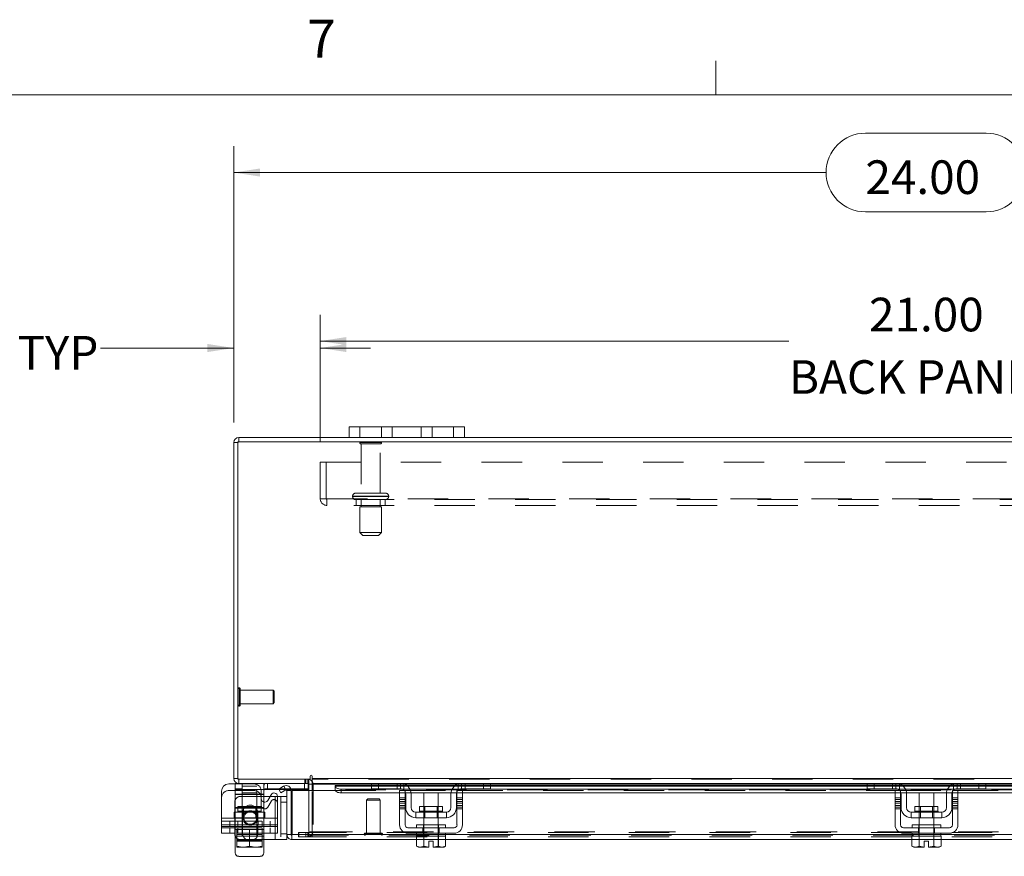
# Model space of a CAD drawing. Units: inches. Extents: x 0.4 to 16.6, y 0.2 to 10.8.
# Drawn here: x 2.8 to 5.3, y 8.8 to 10.8 of the extents above; entities that cross this region are included whole.
import ezdxf

# ---------------------------------------------------------------- set-up
doc = ezdxf.new("R2010")
doc.units = ezdxf.units.IN
doc.header["$MEASUREMENT"] = 0
doc.linetypes.add('HIDDEN', pattern=[0.075, 0.05, -0.025])
doc.styles.add('SLDTEXTSTYLE0', font='TXT', dxfattribs={"width": 0.7})
doc.styles.add('SLDTEXTSTYLE1', font='TXT', dxfattribs={"width": 0.75})
doc.dimstyles.new('SLDDIMSTYLE1', dxfattribs={"dimtxt": 0.088867, "dimasz": 0.065, "dimexe": 0, "dimexo": 0.0625, "dimgap": 0.022217, "dimtad": 0, "dimtih": 1, "dimtoh": 1, "dimlfac": 7, "dimrnd": 1e-09, "dimzin": 4, "dimdsep": 46, "dimtxsty": 'SLDTEXTSTYLE0', "dimsah": 1, "dimcen": 0.09, "dimadec": 0, "dimazin": 1, "dimtfac": 1, "dimtmove": 0, "dimatfit": 0, "dimfxl": 1, "dimfrac": 2, "dimtolj": 1, "dimtzin": 12, "dimarcsym": 0})
doc.dimstyles.new('SLDDIMSTYLE2', dxfattribs={"dimtxt": 0.088867, "dimasz": 0.065, "dimexe": 0, "dimexo": 0.0625, "dimgap": 0.022217, "dimtad": 0, "dimtih": 1, "dimtoh": 1, "dimlfac": 7, "dimrnd": 1e-09, "dimzin": 4, "dimdsep": 46, "dimtxsty": 'SLDTEXTSTYLE0', "dimsah": 1, "dimcen": 0.09, "dimadec": 0, "dimazin": 1, "dimtfac": 1, "dimtofl": 0, "dimtmove": 0, "dimatfit": 3, "dimfxl": 1, "dimfrac": 2, "dimtolj": 1, "dimtzin": 12, "dimarcsym": 0})

# ---------------------------------------------------------------- blocks, each defined once
blk = doc.blocks.new('_D_11')
at = {"color": 7, "linetype": 'Continuous', "lineweight": 0}
for p, q in [((4.9343, 10.5474), (5.233, 10.5474)), ((3.3694, 9.8306), (3.3694, 10.5149)), ((6.7979, 9.8306), (6.7979, 10.5149)), ((3.3694, 10.4499), (4.8368, 10.4499)), ((6.7979, 10.4499), (5.3304, 10.4499)), ((5.233, 10.3524), (4.9343, 10.3524))]:
    blk.add_line(p, q, dxfattribs=at)
for centre, start, end in [((4.9343, 10.4499), 90, 270), ((5.233, 10.4499), 270, 90)]:
    blk.add_arc(centre, 0.0975, start, end, dxfattribs=at)
for points in [[(3.3694, 10.4499), (3.4344, 10.4399), (3.4344, 10.4599)], [(6.7979, 10.4499), (6.7329, 10.4599), (6.7329, 10.4399)]]:
    blk.add_solid(points, dxfattribs=at)
at = {"color": 7, "linetype": 'Continuous', "lineweight": 0, "insert": (4.9343, 10.48), "char_height": 0.08333, "attachment_point": 1, "style": 'SLDTEXTSTYLE0'}
blk.add_mtext('24.00', dxfattribs=at)
blk = doc.blocks.new('_D_13')
at = {"color": 7, "linetype": 'Continuous', "lineweight": 0}
for p, q in [((3.3694, 9.8306), (3.3694, 10.08)), ((3.5836, 9.7819), (3.5836, 10.08)), ((3.3694, 10.015), (3.0394, 10.015)), ((3.5836, 10.015), (3.7086, 10.015))]:
    blk.add_line(p, q, dxfattribs=at)
for points in [[(3.3694, 10.015), (3.3044, 10.025), (3.3044, 10.005)], [(3.5836, 10.015), (3.6486, 10.005), (3.6486, 10.025)]]:
    blk.add_solid(points, dxfattribs=at)
at = {"color": 7, "linetype": 'Continuous', "lineweight": 0, "char_height": 0.08333, "attachment_point": 1, "style": 'SLDTEXTSTYLE0'}
for s, insert in [('1.50', (2.5893, 10.045)), ('TYP', (2.8337, 10.045))]:
    blk.add_mtext(s, dxfattribs=dict(at, insert=insert))
blk = doc.blocks.new('_D_14')
at = {"color": 7, "linetype": 'Continuous', "lineweight": 0}
for p, q in [((3.5836, 9.7819), (3.5836, 10.0972)), ((6.5836, 9.7819), (6.5836, 10.0972)), ((3.5836, 10.0322), (4.7447, 10.0322)), ((6.5836, 10.0322), (5.4226, 10.0322))]:
    blk.add_line(p, q, dxfattribs=at)
for points in [[(3.5836, 10.0322), (3.6486, 10.0222), (3.6486, 10.0422)], [(6.5836, 10.0322), (6.5186, 10.0422), (6.5186, 10.0222)]]:
    blk.add_solid(points, dxfattribs=at)
at = {"color": 7, "linetype": 'Continuous', "lineweight": 0, "char_height": 0.08333, "attachment_point": 1, "style": 'SLDTEXTSTYLE0'}
for s, insert in [('21.00', (4.9432, 10.1396)), ('BACK PANEL', (4.7447, 9.9848))]:
    blk.add_mtext(s, dxfattribs=dict(at, insert=insert))

msp = doc.modelspace()

# ---------------------------------------------------------------- linework, layer by layer
at = {"color": 7, "linetype": 'Continuous', "lineweight": 0}
for p, q in [((4.5635, 10.6421), (4.5635, 10.7269)), ((0.6263, 10.6421), (16.3763, 10.6421))]:
    msp.add_line(p, q, dxfattribs=at)
at = {"color": 7, "linetype": 'Continuous', "lineweight": 15}
for p, q in [((3.6551, 9.7931), (3.6551, 9.82)), ((3.6551, 9.82), (3.6822, 9.82)), ((3.6822, 9.82), (3.6822, 9.7931)), ((3.9136, 9.82), (3.6822, 9.82)), ((3.9136, 9.7931), (3.9136, 9.82)), ((3.9136, 9.82), (3.9408, 9.82)), ((3.9408, 9.82), (3.9408, 9.7931)), ((3.3694, 8.9485), (3.3694, 9.7806)), ((3.38, 9.7806), (3.3694, 9.7806)), ((3.38, 9.7825), (3.38, 8.9467)), ((6.7873, 9.7825), (3.38, 9.7825)), ((3.6551, 9.7931), (3.3819, 9.7931)), ((3.3819, 9.7825), (3.3819, 9.7931)), ((3.6822, 9.7931), (3.6551, 9.7931)), ((3.9136, 9.7931), (3.6822, 9.7931)), ((3.9408, 9.7931), (3.9136, 9.7931)), ((6.2265, 9.7931), (3.9408, 9.7931)), ((3.5587, 8.9539), (3.5587, 8.9467)), ((3.564, 8.9485), (3.564, 8.9539)), ((3.3571, 8.9346), (3.3728, 8.9346)), ((3.38, 8.9485), (3.3694, 8.9485)), ((3.3728, 8.936), (3.3728, 8.9211)), ((3.3819, 8.936), (3.3728, 8.936)), ((3.38, 8.9467), (3.5587, 8.9467)), ((3.3819, 8.9467), (3.3819, 8.936)), ((3.5551, 8.936), (3.3819, 8.936)), ((3.39, 8.936), (3.39, 8.9211)), ((3.4808, 8.922), (3.493, 8.929)), ((3.493, 8.929), (3.4932, 8.9291)), ((3.4932, 8.9291), (3.4985, 8.9199)), ((3.5537, 8.936), (3.5537, 8.9211)), ((3.5551, 8.936), (3.5551, 8.9467)), ((3.5551, 8.9341), (3.5551, 8.9181)), ((3.5551, 8.9341), (3.564, 8.9341)), ((3.564, 8.9485), (6.6032, 8.9485)), ((3.564, 8.936), (3.564, 8.9485)), ((3.7131, 8.936), (3.564, 8.936)), ((3.564, 8.936), (3.564, 8.9341)), ((3.564, 8.9181), (3.564, 8.9341)), ((3.564, 8.9341), (3.7111, 8.9341)), ((3.7111, 8.9307), (3.6209, 8.9307)), ((3.6209, 8.9291), (3.6209, 8.9307)), ((3.6209, 8.9199), (3.6209, 8.9291)), ((3.6209, 8.9291), (3.6209, 8.929)), ((3.6209, 8.929), (3.7111, 8.929)), ((3.7111, 8.9224), (3.7111, 8.936)), ((3.7131, 8.936), (3.7282, 8.936)), ((3.7282, 8.936), (3.7282, 8.9224)), ((3.7825, 8.936), (3.7282, 8.936)), ((3.9339, 8.936), (3.7825, 8.936)), ((3.7922, 8.9341), (3.9242, 8.9341)), ((3.918, 8.9307), (3.7984, 8.9307)), ((3.8004, 8.929), (3.916, 8.929)), ((3.9882, 8.936), (3.9339, 8.936)), ((3.9882, 8.9224), (3.9882, 8.936)), ((3.9882, 8.936), (4.0033, 8.936)), ((4.9404, 8.936), (4.0033, 8.936)), ((4.0054, 8.936), (4.0054, 8.9224)), ((4.0054, 8.9341), (4.9384, 8.9341)), ((4.9384, 8.9307), (4.0054, 8.9307)), ((4.0054, 8.929), (4.9384, 8.929)), ((4.9384, 8.9224), (4.9384, 8.936)), ((4.9404, 8.936), (4.9555, 8.936)), ((4.9555, 8.936), (4.9555, 8.9224)), ((5.0098, 8.936), (4.9555, 8.936)), ((5.1612, 8.936), (5.0098, 8.936)), ((5.0195, 8.9341), (5.1515, 8.9341)), ((5.1453, 8.9307), (5.0257, 8.9307)), ((5.0277, 8.929), (5.1433, 8.929)), ((5.2155, 8.936), (5.1612, 8.936)), ((5.2155, 8.9224), (5.2155, 8.936)), ((5.2155, 8.936), (5.2306, 8.936)), ((6.164, 8.936), (5.2306, 8.936)), ((5.2326, 8.936), (5.2326, 8.9224)), ((5.2326, 8.9341), (6.1619, 8.9341)), ((6.1619, 8.9307), (5.2326, 8.9307)), ((5.2326, 8.929), (6.1619, 8.929)), ((3.3393, 8.8496), (3.3393, 8.9168)), ((3.39, 8.9211), (3.3728, 8.9211)), ((3.4814, 8.9211), (3.39, 8.9211)), ((3.4375, 8.898), (3.4375, 8.9168)), ((3.4443, 8.9082), (3.4375, 8.9082)), ((3.4443, 8.9178), (3.4443, 8.9082)), ((3.4443, 8.8897), (3.4443, 8.9082)), ((3.4594, 8.9039), (3.4443, 8.9039)), ((3.4618, 8.9081), (3.4535, 8.8937)), ((3.4778, 8.9039), (3.5011, 8.9039)), ((3.4778, 8.8496), (3.4778, 8.9038)), ((3.4862, 8.9127), (3.4808, 8.922)), ((3.4983, 8.9198), (3.4862, 8.9127)), ((3.4985, 8.9199), (3.4983, 8.9198)), ((3.5117, 8.9181), (3.5011, 8.9181)), ((3.5011, 8.8092), (3.5011, 8.9181)), ((3.5537, 8.9211), (3.5114, 8.9211)), ((3.5117, 8.8092), (3.5117, 8.9181)), ((3.5138, 8.8092), (3.5138, 8.9181)), ((3.5138, 8.9181), (3.6209, 8.9181)), ((3.6209, 8.9198), (3.6209, 8.9199)), ((3.6209, 8.9199), (3.6209, 8.9181)), ((3.6209, 8.9181), (3.6213, 8.9181)), ((3.6352, 8.922), (3.6352, 8.9127)), ((3.6352, 8.922), (3.7858, 8.922)), ((3.6352, 8.9127), (3.7804, 8.9127)), ((3.7282, 8.9224), (3.7111, 8.9224)), ((3.7825, 8.9224), (3.7282, 8.9224)), ((3.7804, 8.9181), (3.7939, 8.9181)), ((3.7804, 8.9003), (3.7804, 8.9181)), ((3.7939, 8.9181), (3.7939, 8.9003)), ((3.7939, 8.9127), (3.795, 8.9127)), ((3.7954, 8.876), (3.7954, 8.9096)), ((3.8058, 8.922), (3.9106, 8.922)), ((3.8087, 8.9127), (3.9077, 8.9127)), ((3.8089, 8.9096), (3.8089, 8.876)), ((3.8404, 8.9124), (3.8404, 8.8784)), ((3.8761, 8.9124), (3.8404, 8.9124)), ((3.8761, 8.8784), (3.8761, 8.9124)), ((3.9075, 8.876), (3.9075, 8.9096)), ((3.9211, 8.876), (3.9211, 8.9096)), ((3.9215, 8.9127), (3.9225, 8.9127)), ((3.9225, 8.9181), (3.9361, 8.9181)), ((3.9225, 8.9003), (3.9225, 8.9181)), ((3.9306, 8.922), (5.0131, 8.922)), ((3.9882, 8.9224), (3.9339, 8.9224)), ((3.9361, 8.9181), (3.9361, 8.9003)), ((3.9361, 8.9127), (5.0076, 8.9127)), ((4.0054, 8.9224), (3.9882, 8.9224)), ((4.9555, 8.9224), (4.9384, 8.9224)), ((5.0098, 8.9224), (4.9555, 8.9224)), ((5.0076, 8.9181), (5.0212, 8.9181)), ((5.0076, 8.9003), (5.0076, 8.9181)), ((5.0212, 8.9181), (5.0212, 8.9003)), ((5.0212, 8.9127), (5.0223, 8.9127)), ((5.0226, 8.876), (5.0226, 8.9096)), ((5.0331, 8.922), (5.1379, 8.922)), ((5.036, 8.9127), (5.135, 8.9127)), ((5.0362, 8.9096), (5.0362, 8.876)), ((5.0676, 8.9124), (5.0676, 8.8784)), ((5.1034, 8.9124), (5.0676, 8.9124)), ((5.1034, 8.8784), (5.1034, 8.9124)), ((5.1348, 8.876), (5.1348, 8.9096)), ((5.1484, 8.876), (5.1484, 8.9096)), ((5.1488, 8.9127), (5.1498, 8.9127)), ((5.1498, 8.9181), (5.1634, 8.9181)), ((5.1498, 8.9003), (5.1498, 8.9181)), ((5.1579, 8.922), (6.2367, 8.922)), ((5.2155, 8.9224), (5.1612, 8.9224)), ((5.1634, 8.9181), (5.1634, 8.9003)), ((5.1634, 8.9127), (6.2312, 8.9127)), ((5.2326, 8.9224), (5.2155, 8.9224)), ((3.7939, 8.9003), (3.7804, 8.9003)), ((3.7804, 8.9003), (3.7804, 8.8331)), ((3.7939, 8.8331), (3.7939, 8.9003)), ((3.8297, 8.8784), (3.8297, 8.8674)), ((3.8867, 8.8784), (3.8297, 8.8784)), ((3.8867, 8.8674), (3.8867, 8.8784)), ((3.9361, 8.9003), (3.9225, 8.9003)), ((3.9225, 8.9003), (3.9225, 8.8331)), ((3.9361, 8.8331), (3.9361, 8.9003)), ((5.0212, 8.9003), (5.0076, 8.9003)), ((5.0076, 8.9003), (5.0076, 8.8331)), ((5.0212, 8.8331), (5.0212, 8.9003)), ((5.057, 8.8784), (5.057, 8.8674)), ((5.114, 8.8784), (5.057, 8.8784)), ((5.114, 8.8674), (5.114, 8.8784)), ((5.1634, 8.9003), (5.1498, 8.9003)), ((5.1498, 8.9003), (5.1498, 8.8331)), ((5.1634, 8.8331), (5.1634, 8.9003)), ((3.8961, 8.8646), (3.8204, 8.8646)), ((3.8204, 8.8646), (3.8204, 8.851)), ((3.8297, 8.8674), (3.8867, 8.8674)), ((3.8961, 8.851), (3.8961, 8.8646)), ((5.1234, 8.8646), (5.0476, 8.8646)), ((5.0476, 8.8646), (5.0476, 8.851)), ((5.057, 8.8674), (5.114, 8.8674)), ((5.1234, 8.851), (5.1234, 8.8646)), ((3.3393, 8.8496), (3.4778, 8.8496)), ((3.3393, 8.8289), (3.3393, 8.8496)), ((3.4778, 8.8496), (3.4778, 8.8289)), ((3.8204, 8.851), (3.8961, 8.851)), ((3.8225, 8.8331), (3.8225, 8.826)), ((3.8225, 8.8331), (3.8939, 8.8331)), ((3.8404, 8.851), (3.8404, 8.8331)), ((3.8761, 8.8331), (3.8761, 8.851)), ((3.8939, 8.826), (3.8939, 8.8331)), ((5.0476, 8.851), (5.1234, 8.851)), ((5.0498, 8.8331), (5.0498, 8.826)), ((5.0498, 8.8331), (5.1212, 8.8331)), ((5.0676, 8.851), (5.0676, 8.8331)), ((5.1034, 8.8331), (5.1034, 8.851)), ((5.1212, 8.826), (5.1212, 8.8331)), ((3.4778, 8.8289), (3.3393, 8.8289)), ((3.3393, 8.8124), (3.3393, 8.8289)), ((3.3718, 8.8124), (3.3393, 8.8124)), ((3.3718, 8.8289), (3.3718, 8.811)), ((3.3728, 8.8289), (3.3728, 8.8218)), ((3.3728, 8.8218), (3.3773, 8.8218)), ((3.3728, 8.7643), (3.3728, 8.8057)), ((3.3773, 8.8218), (3.3773, 8.7974)), ((3.3779, 8.8218), (3.3773, 8.8218)), ((3.3773, 8.7974), (3.3773, 8.8218)), ((3.3773, 8.8218), (3.3773, 8.8218)), ((3.3779, 8.8218), (3.4391, 8.8218)), ((3.4085, 8.8218), (3.4079, 8.8218)), ((3.4085, 8.7974), (3.4085, 8.8218)), ((3.4092, 8.8218), (3.4085, 8.8218)), ((3.4398, 8.8218), (3.4391, 8.8218)), ((3.4398, 8.7974), (3.4398, 8.8218)), ((3.4398, 8.8218), (3.4398, 8.7974)), ((3.4398, 8.8218), (3.4398, 8.8218)), ((3.4398, 8.8218), (3.4443, 8.8218)), ((3.4443, 8.8218), (3.4443, 8.8289)), ((3.4718, 8.8289), (3.4718, 8.7967)), ((3.5011, 8.8092), (3.5011, 8.7967)), ((3.5011, 8.8092), (3.5117, 8.8092)), ((3.5136, 8.8074), (3.5136, 8.7967)), ((3.8225, 8.8092), (3.5138, 8.8092)), ((3.9154, 8.826), (3.8011, 8.826)), ((3.8011, 8.8124), (3.9154, 8.8124)), ((3.8221, 8.8053), (3.8221, 8.7809)), ((3.8225, 8.8053), (3.8221, 8.8053)), ((3.8225, 8.8124), (3.8225, 8.8053)), ((3.8225, 8.8053), (3.8939, 8.8053)), ((3.8402, 8.8053), (3.8398, 8.8053)), ((3.8402, 8.7809), (3.8402, 8.8053)), ((3.8402, 8.8053), (3.8402, 8.8053)), ((3.8402, 8.8053), (3.8402, 8.7809)), ((3.8409, 8.8053), (3.8402, 8.8053)), ((3.8762, 8.8053), (3.8755, 8.8053)), ((3.8762, 8.7809), (3.8762, 8.8053)), ((3.8763, 8.8053), (3.8762, 8.8053)), ((3.8763, 8.8053), (3.8763, 8.7809)), ((3.8766, 8.8053), (3.8763, 8.8053)), ((3.8939, 8.8053), (3.8939, 8.8124)), ((5.0498, 8.8092), (3.8939, 8.8092)), ((3.8943, 8.8053), (3.8939, 8.8053)), ((3.8943, 8.7809), (3.8943, 8.8053)), ((5.1426, 8.826), (5.0284, 8.826)), ((5.0284, 8.8124), (5.1426, 8.8124)), ((5.0494, 8.8053), (5.0494, 8.7809)), ((5.0498, 8.8053), (5.0494, 8.8053)), ((5.0498, 8.8124), (5.0498, 8.8053)), ((5.0498, 8.8053), (5.1212, 8.8053)), ((5.0675, 8.8053), (5.0671, 8.8053)), ((5.0675, 8.8053), (5.0675, 8.7809)), ((5.0682, 8.8053), (5.0675, 8.8053)), ((5.0675, 8.7809), (5.0675, 8.8053)), ((5.0675, 8.8053), (5.0675, 8.8053)), ((5.1035, 8.8053), (5.1028, 8.8053)), ((5.1035, 8.7809), (5.1035, 8.8053)), ((5.1036, 8.8053), (5.1035, 8.8053)), ((5.1036, 8.8053), (5.1036, 8.7809)), ((5.1039, 8.8053), (5.1036, 8.8053)), ((5.1212, 8.8053), (5.1212, 8.8124)), ((6.2734, 8.8092), (5.1212, 8.8092)), ((5.1216, 8.8053), (5.1212, 8.8053)), ((5.1216, 8.7809), (5.1216, 8.8053)), ((3.3773, 8.7974), (3.3915, 8.7946)), ((3.3773, 8.7949), (3.3773, 8.7974)), ((3.3773, 8.7974), (3.3773, 8.7974)), ((3.3773, 8.7949), (3.3777, 8.7946)), ((3.3777, 8.7946), (3.3915, 8.7946)), ((3.3943, 8.7946), (3.3915, 8.7946)), ((3.3943, 8.7946), (3.4085, 8.7974)), ((3.3943, 8.7946), (3.4228, 8.7946)), ((3.4085, 8.7974), (3.4228, 8.7946)), ((3.4085, 8.7936), (3.4085, 8.7946)), ((3.4256, 8.7946), (3.4228, 8.7946)), ((3.4256, 8.7946), (3.4398, 8.7974)), ((3.4256, 8.7946), (3.4394, 8.7946)), ((3.4398, 8.7949), (3.4394, 8.7946)), ((3.4398, 8.7974), (3.4398, 8.7949)), ((3.4398, 8.7974), (3.4398, 8.7974)), ((3.4398, 8.7967), (3.4718, 8.7967)), ((3.4443, 8.7967), (3.4443, 8.7643)), ((3.5011, 8.7967), (3.4718, 8.7967)), ((3.8221, 8.7967), (3.5136, 8.7967)), ((3.8221, 8.7809), (3.8269, 8.7781)), ((3.8221, 8.7809), (3.8303, 8.7781)), ((3.832, 8.7781), (3.8402, 8.7809)), ((3.8402, 8.7809), (3.8402, 8.7809)), ((3.8402, 8.7809), (3.8529, 8.7784)), ((3.8529, 8.7926), (3.8636, 8.7926)), ((3.8529, 8.7784), (3.8529, 8.7926)), ((3.8636, 8.7926), (3.8636, 8.7784)), ((3.8636, 8.7784), (3.8762, 8.7809)), ((3.8762, 8.7809), (3.8763, 8.7809)), ((3.8763, 8.7809), (3.8845, 8.7781)), ((3.8861, 8.7781), (3.8943, 8.7809)), ((3.8895, 8.7781), (3.8943, 8.7809)), ((5.0494, 8.7967), (3.8943, 8.7967)), ((5.0494, 8.7809), (5.0542, 8.7781)), ((5.0494, 8.7809), (5.0576, 8.7781)), ((5.0593, 8.7781), (5.0675, 8.7809)), ((5.0675, 8.7809), (5.0801, 8.7784)), ((5.0675, 8.7809), (5.0675, 8.7809)), ((5.0801, 8.7926), (5.0909, 8.7926)), ((5.0801, 8.7784), (5.0801, 8.7926)), ((5.0909, 8.7926), (5.0909, 8.7784)), ((5.0909, 8.7784), (5.1035, 8.7809)), ((5.1035, 8.7809), (5.1036, 8.7809)), ((5.1036, 8.7809), (5.1118, 8.7781)), ((5.1134, 8.7781), (5.1216, 8.7809)), ((5.1168, 8.7781), (5.1216, 8.7809)), ((6.273, 8.7967), (5.1216, 8.7967)), ((3.8269, 8.7781), (3.8303, 8.7781)), ((3.832, 8.7781), (3.8303, 8.7781)), ((3.832, 8.7781), (3.8529, 8.7781)), ((3.8529, 8.7781), (3.8529, 8.7784)), ((3.8636, 8.7784), (3.8636, 8.7781)), ((3.8636, 8.7781), (3.8845, 8.7781)), ((3.8861, 8.7781), (3.8845, 8.7781)), ((3.8861, 8.7781), (3.8895, 8.7781)), ((5.0542, 8.7781), (5.0576, 8.7781)), ((5.0593, 8.7781), (5.0576, 8.7781)), ((5.0593, 8.7781), (5.0801, 8.7781)), ((5.0801, 8.7781), (5.0801, 8.7784)), ((5.0909, 8.7784), (5.0909, 8.7781)), ((5.0909, 8.7781), (5.1118, 8.7781)), ((5.1134, 8.7781), (5.1118, 8.7781)), ((5.1134, 8.7781), (5.1168, 8.7781)), ((3.4353, 8.7553), (3.3818, 8.7553))]:
    msp.add_line(p, q, dxfattribs=at)
at = {"color": 7, "linetype": 'HIDDEN', "lineweight": 0}
for p, q in [((3.6822, 9.7931), (3.6822, 9.82)), ((3.7351, 9.82), (3.7351, 9.7931)), ((3.7622, 9.7931), (3.7622, 9.82)), ((3.7622, 9.82), (3.7622, 9.7931)), ((3.8336, 9.7931), (3.8336, 9.82)), ((3.8336, 9.7931), (3.8336, 9.82)), ((3.8608, 9.7931), (3.8608, 9.82)), ((3.9136, 9.82), (3.9136, 9.7931)), ((3.38, 9.7806), (3.3694, 9.7806)), ((3.3819, 9.7825), (3.3819, 9.7931)), ((3.7358, 9.7809), (3.6815, 9.7809)), ((3.7322, 9.7773), (3.6851, 9.7773)), ((3.6851, 9.7773), (3.6851, 9.6552)), ((3.7322, 9.6552), (3.7322, 9.7773)), ((3.5836, 9.7319), (6.5836, 9.7319)), ((3.5836, 9.6415), (3.5836, 9.7319)), ((3.5985, 9.7319), (3.5985, 9.6415)), ((3.5836, 9.6415), (3.6004, 9.6415)), ((3.6004, 9.6415), (6.5669, 9.6415)), ((3.6004, 9.6415), (3.6004, 9.6248)), ((6.5669, 9.6396), (3.6004, 9.6396)), ((3.664, 9.648), (3.7531, 9.648)), ((3.664, 9.648), (3.664, 9.6468)), ((3.664, 9.6468), (3.7531, 9.6468)), ((3.7533, 9.648), (3.6643, 9.648)), ((3.7533, 9.6468), (3.6643, 9.6468)), ((3.7461, 9.6552), (3.6711, 9.6552)), ((3.6729, 9.6396), (3.6729, 9.6248)), ((3.6851, 9.6396), (3.6851, 9.6218)), ((3.7322, 9.6218), (3.7322, 9.6396)), ((3.7444, 9.6248), (3.7444, 9.6396)), ((3.7533, 9.6468), (3.7533, 9.648)), ((6.5669, 9.6248), (3.6004, 9.6248)), ((3.7354, 9.6218), (3.6819, 9.6218)), ((3.6819, 9.6218), (3.6819, 9.5575)), ((3.7354, 9.5575), (3.7354, 9.6218)), ((3.7354, 9.5575), (3.6819, 9.5575)), ((3.6819, 9.5575), (3.689, 9.5503)), ((3.7283, 9.5503), (3.689, 9.5503)), ((3.7283, 9.5503), (3.7354, 9.5575)), ((3.383, 9.1728), (3.3827, 9.1728)), ((3.3827, 9.1279), (3.3827, 9.1727)), ((3.383, 9.1279), (3.383, 9.1727)), ((3.3857, 9.1587), (3.3857, 9.1701)), ((3.4672, 9.1672), (3.3857, 9.1672)), ((3.3857, 9.1305), (3.3857, 9.1587)), ((3.4672, 9.1575), (3.4672, 9.1672)), ((3.47, 9.1643), (3.4672, 9.1672)), ((3.4672, 9.1334), (3.4672, 9.1575)), ((3.47, 9.1563), (3.47, 9.1643)), ((3.47, 9.1362), (3.47, 9.1563)), ((3.3827, 9.1278), (3.383, 9.1278)), ((3.3857, 9.1334), (3.4672, 9.1334)), ((3.4672, 9.1334), (3.47, 9.1362)), ((3.38, 8.9485), (3.3694, 8.9485)), ((3.3728, 8.9346), (3.4197, 8.9346)), ((3.3819, 8.9467), (3.3819, 8.936)), ((3.39, 8.936), (3.39, 8.9224)), ((3.4264, 8.9289), (3.3907, 8.9289)), ((3.3907, 8.9289), (3.3907, 8.8218)), ((3.4264, 8.8218), (3.4264, 8.9289)), ((3.4443, 8.9299), (3.4443, 8.936)), ((3.4443, 8.9289), (3.4443, 8.9178)), ((3.4528, 8.936), (3.4528, 8.9211)), ((3.4528, 8.936), (3.4528, 8.9211)), ((3.4528, 8.9224), (3.4528, 8.936)), ((3.4985, 8.9199), (3.4932, 8.9291)), ((3.5451, 8.936), (3.5451, 8.9211)), ((3.5451, 8.936), (3.5451, 8.9224)), ((3.5453, 8.9467), (3.5453, 8.936)), ((3.5479, 8.936), (3.5479, 8.9467)), ((3.5533, 8.936), (3.5533, 8.9467)), ((3.5551, 8.9465), (3.5533, 8.9467)), ((3.5537, 8.936), (3.5537, 8.936)), ((3.5551, 8.9341), (3.5658, 8.9341)), ((6.6032, 8.9485), (3.564, 8.9485)), ((6.6032, 8.9467), (3.564, 8.9467)), ((3.564, 8.9341), (6.6032, 8.9341)), ((3.564, 8.9341), (3.5658, 8.9341)), ((3.5658, 8.9341), (3.5658, 8.8163)), ((6.5464, 8.929), (3.6209, 8.929)), ((3.7111, 8.9341), (3.7922, 8.9341)), ((3.7984, 8.9307), (3.7111, 8.9307)), ((3.7111, 8.929), (3.8004, 8.929)), ((3.7282, 8.9224), (3.7282, 8.936)), ((3.7739, 8.936), (3.7739, 8.9224)), ((3.7825, 8.936), (3.7825, 8.9224)), ((3.7911, 8.9192), (3.7911, 8.9346)), ((3.916, 8.929), (4.0054, 8.929)), ((4.0054, 8.9307), (3.918, 8.9307)), ((3.9242, 8.9341), (4.0054, 8.9341)), ((3.9254, 8.9346), (3.9254, 8.9192)), ((3.9339, 8.9224), (3.9339, 8.936)), ((3.9425, 8.9224), (3.9425, 8.936)), ((3.9882, 8.936), (3.9882, 8.9224)), ((4.9384, 8.9341), (5.0195, 8.9341)), ((5.0257, 8.9307), (4.9384, 8.9307)), ((4.9384, 8.929), (5.0277, 8.929)), ((4.9555, 8.9224), (4.9555, 8.936)), ((5.0012, 8.936), (5.0012, 8.9224)), ((5.0098, 8.936), (5.0098, 8.9224)), ((5.0184, 8.9192), (5.0184, 8.9346)), ((5.1433, 8.929), (5.2326, 8.929)), ((5.2326, 8.9307), (5.1453, 8.9307)), ((5.1515, 8.9341), (5.2326, 8.9341)), ((5.1526, 8.9346), (5.1526, 8.9192)), ((5.1612, 8.9224), (5.1612, 8.936)), ((5.1698, 8.9224), (5.1698, 8.936)), ((5.2155, 8.936), (5.2155, 8.9224)), ((3.3571, 8.9181), (3.4197, 8.9181)), ((3.39, 8.9224), (3.3728, 8.9224)), ((3.3728, 8.9082), (3.3728, 8.9211)), ((3.4443, 8.9096), (3.3728, 8.9096)), ((3.4443, 8.9082), (3.3728, 8.9082)), ((3.3728, 8.8746), (3.3728, 8.9082)), ((3.4375, 8.9082), (3.3728, 8.9082)), ((3.4443, 8.9039), (3.3861, 8.9039)), ((3.5537, 8.9224), (3.39, 8.9224)), ((3.4264, 8.9124), (3.3907, 8.9124)), ((3.4718, 8.9039), (3.4594, 8.9039)), ((3.4718, 8.9039), (3.4778, 8.9039)), ((3.4718, 8.7967), (3.4718, 8.9039)), ((3.4718, 8.9039), (3.4718, 8.8289)), ((3.5114, 8.9211), (3.4814, 8.9211)), ((3.4861, 8.9039), (3.4861, 8.7967)), ((3.5551, 8.9181), (3.5551, 8.8163)), ((3.564, 8.8163), (3.564, 8.9181)), ((6.5464, 8.92), (3.6209, 8.92)), ((6.5464, 8.9198), (3.6209, 8.9198)), ((3.6209, 8.9181), (3.7804, 8.9181)), ((3.6213, 8.9181), (3.7804, 8.9181)), ((3.6352, 8.9127), (3.6352, 8.922)), ((3.7804, 8.9127), (3.7939, 8.9127)), ((3.7858, 8.922), (3.8058, 8.922)), ((3.7939, 8.9181), (3.9225, 8.9181)), ((3.795, 8.9127), (3.8087, 8.9127)), ((3.9077, 8.9127), (3.9215, 8.9127)), ((3.9106, 8.922), (3.9306, 8.922)), ((3.9225, 8.9127), (3.9361, 8.9127)), ((3.9361, 8.9181), (5.0076, 8.9181)), ((5.0076, 8.9127), (5.0212, 8.9127)), ((5.0131, 8.922), (5.0331, 8.922)), ((5.0212, 8.9181), (5.1498, 8.9181)), ((5.0223, 8.9127), (5.036, 8.9127)), ((5.135, 8.9127), (5.1488, 8.9127)), ((5.1379, 8.922), (5.1579, 8.922)), ((5.1498, 8.9127), (5.1634, 8.9127)), ((5.1634, 8.9181), (6.2312, 8.9181)), ((3.3718, 8.8896), (3.3718, 8.8289)), ((3.437, 8.8784), (3.38, 8.8784)), ((3.38, 8.8784), (3.38, 8.8674)), ((3.3933, 8.8784), (3.3933, 8.8646)), ((3.4238, 8.8646), (3.4238, 8.8784)), ((3.437, 8.8674), (3.437, 8.8784)), ((3.4375, 8.8815), (3.4375, 8.898)), ((3.4443, 8.8746), (3.4443, 8.8897)), ((3.4618, 8.8916), (3.4535, 8.8773)), ((3.4861, 8.8896), (3.5011, 8.8896)), ((3.7013, 8.8974), (3.6985, 8.8946)), ((3.7311, 8.8946), (3.6985, 8.8946)), ((3.6985, 8.8946), (3.6985, 8.813)), ((3.7294, 8.8974), (3.7013, 8.8974)), ((3.7322, 8.8946), (3.7294, 8.8974)), ((3.7322, 8.8946), (3.7311, 8.8946)), ((3.7322, 8.813), (3.7322, 8.8946)), ((3.7804, 8.9003), (3.7939, 8.9003)), ((3.7939, 8.8959), (3.7804, 8.8959)), ((3.7939, 8.8916), (3.7804, 8.8916)), ((3.7804, 8.8873), (3.7939, 8.8873)), ((3.7939, 8.8815), (3.7804, 8.8815)), ((3.8404, 8.8784), (3.8404, 8.851)), ((3.843, 8.8784), (3.843, 8.851)), ((3.8734, 8.851), (3.8734, 8.8784)), ((3.8761, 8.851), (3.8761, 8.8784)), ((3.9225, 8.9003), (3.9361, 8.9003)), ((3.9361, 8.8959), (3.9225, 8.8959)), ((3.9225, 8.8916), (3.9361, 8.8916)), ((3.9361, 8.8873), (3.9225, 8.8873)), ((3.9361, 8.8815), (3.9225, 8.8815)), ((5.0076, 8.9003), (5.0212, 8.9003)), ((5.0212, 8.8959), (5.0076, 8.8959)), ((5.0212, 8.8916), (5.0076, 8.8916)), ((5.0076, 8.8873), (5.0212, 8.8873)), ((5.0212, 8.8815), (5.0076, 8.8815)), ((5.0676, 8.8784), (5.0676, 8.851)), ((5.0703, 8.8784), (5.0703, 8.851)), ((5.1007, 8.851), (5.1007, 8.8784)), ((5.1034, 8.851), (5.1034, 8.8784)), ((5.1498, 8.9003), (5.1634, 8.9003)), ((5.1634, 8.8959), (5.1498, 8.8959)), ((5.1498, 8.8916), (5.1634, 8.8916)), ((5.1634, 8.8873), (5.1498, 8.8873)), ((5.1634, 8.8815), (5.1498, 8.8815)), ((3.3707, 8.8646), (3.3707, 8.8496)), ((3.3707, 8.8646), (3.3728, 8.8646)), ((3.3728, 8.876), (3.4443, 8.876)), ((3.3728, 8.8746), (3.4443, 8.8746)), ((3.3728, 8.8496), (3.3728, 8.8746)), ((3.4443, 8.8646), (3.3728, 8.8646)), ((3.437, 8.8674), (3.3803, 8.8674)), ((3.3914, 8.8633), (3.3914, 8.8428)), ((3.3933, 8.8646), (3.3933, 8.8496)), ((3.4238, 8.8496), (3.4238, 8.8646)), ((3.4291, 8.8428), (3.4291, 8.8633)), ((3.4443, 8.8746), (3.4443, 8.8496)), ((3.4464, 8.8646), (3.4443, 8.8646)), ((3.4464, 8.8646), (3.4464, 8.8496)), ((3.7804, 8.8773), (3.7939, 8.8773)), ((3.7804, 8.873), (3.7939, 8.873)), ((3.8582, 8.8674), (3.8297, 8.8674)), ((3.8298, 8.8674), (3.8867, 8.8674)), ((3.8867, 8.8674), (3.8582, 8.8674)), ((3.9361, 8.8773), (3.9225, 8.8773)), ((3.9225, 8.873), (3.9361, 8.873)), ((5.0076, 8.8773), (5.0212, 8.8773)), ((5.0076, 8.873), (5.0212, 8.873)), ((5.0855, 8.8674), (5.057, 8.8674)), ((5.0571, 8.8674), (5.1139, 8.8674)), ((5.114, 8.8674), (5.0855, 8.8674)), ((5.1634, 8.8773), (5.1498, 8.8773)), ((5.1498, 8.873), (5.1634, 8.873)), ((3.4778, 8.8496), (3.3393, 8.8496)), ((3.3707, 8.8496), (3.3393, 8.8496)), ((3.3393, 8.8425), (3.4778, 8.8425)), ((3.3393, 8.8331), (3.4778, 8.8331)), ((3.3393, 8.8331), (3.3728, 8.8331)), ((3.3597, 8.8425), (3.3597, 8.8289)), ((3.3707, 8.851), (3.3728, 8.851)), ((3.3707, 8.8496), (3.3728, 8.8496)), ((3.4443, 8.851), (3.3728, 8.851)), ((3.4443, 8.8496), (3.3728, 8.8496)), ((3.3728, 8.8057), (3.3728, 8.8496)), ((3.3728, 8.8496), (3.3728, 8.8425)), ((3.3728, 8.8331), (3.4443, 8.8331)), ((3.3798, 8.8289), (3.3798, 8.8425)), ((3.39, 8.8496), (3.39, 8.8425)), ((3.39, 8.8331), (3.39, 8.8289)), ((3.3914, 8.8328), (3.3914, 8.8123)), ((3.4271, 8.8425), (3.4271, 8.8496)), ((3.4271, 8.8289), (3.4271, 8.8331)), ((3.4291, 8.8123), (3.4291, 8.8328)), ((3.4399, 8.8289), (3.4399, 8.8425)), ((3.4464, 8.851), (3.4443, 8.851)), ((3.4464, 8.8496), (3.4443, 8.8496)), ((3.4443, 8.8496), (3.4443, 8.7967)), ((3.4443, 8.8425), (3.4443, 8.8496)), ((3.4443, 8.8331), (3.4778, 8.8331)), ((3.4778, 8.8496), (3.4464, 8.8496)), ((3.46, 8.8289), (3.46, 8.8425)), ((3.8396, 8.8331), (3.8396, 8.826)), ((3.8404, 8.8331), (3.8404, 8.8053)), ((3.8761, 8.8053), (3.8761, 8.8331)), ((3.8768, 8.826), (3.8768, 8.8331)), ((5.0669, 8.8331), (5.0669, 8.826)), ((5.0676, 8.8331), (5.0676, 8.8053)), ((5.1034, 8.8053), (5.1034, 8.8331)), ((5.1041, 8.826), (5.1041, 8.8331)), ((3.3393, 8.826), (3.4778, 8.826)), ((3.3597, 8.826), (3.3597, 8.8124)), ((3.4778, 8.8124), (3.3718, 8.8124)), ((3.3728, 8.8053), (3.3773, 8.8053)), ((3.3773, 8.8218), (3.3773, 8.8218)), ((3.3773, 8.8091), (3.4398, 8.8091)), ((3.3773, 8.7949), (3.3773, 8.8091)), ((3.3779, 8.8053), (3.3773, 8.8053)), ((3.3773, 8.8053), (3.3773, 8.8053)), ((3.3773, 8.8053), (3.3773, 8.8053)), ((3.3779, 8.8053), (3.4391, 8.8053)), ((3.3798, 8.8124), (3.3798, 8.826)), ((3.39, 8.8289), (3.39, 8.8218)), ((3.39, 8.8124), (3.39, 8.8053)), ((3.3907, 8.8218), (3.3907, 8.8053)), ((3.4085, 8.8053), (3.4079, 8.8053)), ((3.4092, 8.8053), (3.4085, 8.8053)), ((3.4264, 8.8053), (3.4264, 8.8218)), ((3.4271, 8.8218), (3.4271, 8.8289)), ((3.4271, 8.8053), (3.4271, 8.8124)), ((3.4398, 8.8053), (3.4391, 8.8053)), ((3.4398, 8.8218), (3.4398, 8.8218)), ((3.4398, 8.8053), (3.4398, 8.8053)), ((3.4398, 8.8053), (3.4398, 8.8053)), ((3.4398, 8.8053), (3.4443, 8.8053)), ((3.4399, 8.8124), (3.4399, 8.826)), ((3.46, 8.8124), (3.46, 8.826)), ((3.4778, 8.8289), (3.4778, 8.8124)), ((3.5011, 8.811), (3.4861, 8.811)), ((6.6537, 8.8074), (3.5136, 8.8074)), ((3.5138, 8.8092), (6.6535, 8.8092)), ((3.5301, 8.8038), (3.5301, 8.8145)), ((3.5305, 8.8145), (3.5301, 8.8145)), ((3.5305, 8.8038), (3.5305, 8.8145)), ((3.5305, 8.8145), (3.5484, 8.8145)), ((3.5484, 8.8038), (3.5484, 8.8145)), ((3.5484, 8.8145), (6.6189, 8.8145)), ((3.5533, 8.8145), (3.5533, 8.8038)), ((3.5551, 8.8163), (3.5658, 8.8163)), ((3.5556, 8.8145), (3.5556, 8.8038)), ((3.564, 8.8163), (6.6032, 8.8163)), ((3.564, 8.8163), (3.564, 8.8145)), ((3.564, 8.8145), (3.564, 8.8038)), ((3.7378, 8.8103), (3.6929, 8.8103)), ((3.6929, 8.8103), (3.6929, 8.8101)), ((3.7378, 8.8101), (3.6929, 8.8101)), ((3.7339, 8.813), (3.6956, 8.813)), ((3.7352, 8.813), (3.7339, 8.813)), ((3.7379, 8.8101), (3.7379, 8.8103)), ((3.8939, 8.8092), (3.8225, 8.8092)), ((3.8381, 8.8124), (3.8381, 8.826)), ((3.8396, 8.8124), (3.8396, 8.8053)), ((3.8402, 8.8053), (3.8402, 8.8053)), ((3.8402, 8.8053), (3.8402, 8.8053)), ((3.8402, 8.8053), (3.8402, 8.8053)), ((3.8763, 8.8053), (3.8762, 8.8053)), ((3.8762, 8.8053), (3.8763, 8.8053)), ((3.8762, 8.8053), (3.8763, 8.8053)), ((3.8768, 8.8053), (3.8768, 8.8124)), ((3.8783, 8.8124), (3.8783, 8.826)), ((5.1212, 8.8092), (5.0498, 8.8092)), ((5.0654, 8.8124), (5.0654, 8.826)), ((5.0669, 8.8124), (5.0669, 8.8053)), ((5.0675, 8.8053), (5.0675, 8.8053)), ((5.0675, 8.8053), (5.0675, 8.8053)), ((5.0675, 8.8053), (5.0675, 8.8053)), ((5.1036, 8.8053), (5.1035, 8.8053)), ((5.1035, 8.8053), (5.1036, 8.8053)), ((5.1035, 8.8053), (5.1036, 8.8053)), ((5.1041, 8.8053), (5.1041, 8.8124)), ((5.1056, 8.8124), (5.1056, 8.826)), ((3.3773, 8.7939), (3.3773, 8.7809)), ((3.3773, 8.7809), (3.3773, 8.7939)), ((3.3773, 8.7926), (3.4398, 8.7926)), ((3.3773, 8.7784), (3.3773, 8.7926)), ((3.3773, 8.7809), (3.3915, 8.7781)), ((3.3773, 8.7784), (3.3773, 8.7809)), ((3.3773, 8.7809), (3.3773, 8.7809)), ((3.3861, 8.7967), (3.4398, 8.7967)), ((3.3943, 8.7781), (3.4085, 8.7809)), ((3.4085, 8.7946), (3.4085, 8.7974)), ((3.4085, 8.7809), (3.4085, 8.7936)), ((3.4085, 8.7809), (3.4228, 8.7781)), ((3.4256, 8.7781), (3.4398, 8.7809)), ((3.4398, 8.7809), (3.4398, 8.7939)), ((3.4398, 8.7939), (3.4398, 8.7809)), ((3.4398, 8.7809), (3.4398, 8.7784)), ((3.4398, 8.7809), (3.4398, 8.7809)), ((3.5305, 8.8038), (3.5301, 8.8038)), ((3.5484, 8.8038), (3.5305, 8.8038)), ((3.5484, 8.8038), (6.6189, 8.8038)), ((3.8943, 8.7967), (3.8221, 8.7967)), ((3.8402, 8.7809), (3.8402, 8.7809)), ((3.8402, 8.7809), (3.8402, 8.7809)), ((3.8762, 8.7809), (3.8636, 8.7784)), ((3.8762, 8.7809), (3.8763, 8.7809)), ((3.8762, 8.7809), (3.8763, 8.7809)), ((5.1216, 8.7967), (5.0494, 8.7967)), ((5.0675, 8.7809), (5.0675, 8.7809)), ((5.0675, 8.7809), (5.0675, 8.7809)), ((5.0801, 8.7784), (5.0675, 8.7809)), ((5.1035, 8.7809), (5.1036, 8.7809)), ((5.1035, 8.7809), (5.1036, 8.7809)), ((3.3773, 8.7784), (3.3777, 8.7781)), ((3.3777, 8.7781), (3.3915, 8.7781)), ((3.3943, 8.7781), (3.3915, 8.7781)), ((3.3943, 8.7781), (3.4228, 8.7781)), ((3.4256, 8.7781), (3.4228, 8.7781)), ((3.4256, 8.7781), (3.4394, 8.7781)), ((3.4398, 8.7784), (3.4394, 8.7781))]:
    msp.add_line(p, q, dxfattribs=at)
at = {"color": 7, "linetype": 'Continuous', "lineweight": 15, "flags": 128}
for points in [[(3.6209, 8.929), (3.6212, 8.9276), (3.6221, 8.9263), (3.6234, 8.9251), (3.6252, 8.924), (3.6273, 8.9232), (3.6298, 8.9225), (3.6324, 8.9221), (3.6352, 8.922)], [(3.4375, 8.9168), (3.4372, 8.9203), (3.437, 8.9211)], [(3.6352, 8.9127), (3.6324, 8.9129), (3.6298, 8.9133), (3.6273, 8.9139), (3.6252, 8.9148), (3.6234, 8.9159), (3.6221, 8.9171), (3.6212, 8.9184), (3.6209, 8.9198)]]:
    msp.add_lwpolyline(points, dxfattribs=at)
at = {"color": 7, "linetype": 'HIDDEN', "lineweight": 0, "flags": 128}
for points in [[(3.7921, 8.9181), (3.7932, 8.9167), (3.7939, 8.9155)], [(3.9225, 8.9155), (3.9232, 8.9167), (3.9244, 8.9181)], [(5.0194, 8.9181), (5.0205, 8.9167), (5.0212, 8.9155)], [(5.1498, 8.9155), (5.1505, 8.9167), (5.1516, 8.9181)]]:
    msp.add_lwpolyline(points, dxfattribs=at)
at = {"color": 7, "linetype": 'HIDDEN', "lineweight": 0}
for radius in [0.0179, 0.0156]:
    msp.add_circle((3.4103, 8.8503), radius, dxfattribs=at)
at = {"color": 7, "linetype": 'Continuous', "lineweight": 15}
for centre, radius, start, end in [((3.3819, 9.7806), 0.0125, 90, 180), ((3.5614, 8.9539), 0.00267, 0, 180), ((3.3571, 8.9168), 0.0179, 90, 180), ((3.3819, 8.9485), 0.0125, 180, 270), ((3.4992, 8.9181), 0.0125, 0, 118.758), ((3.5533, 8.9341), 0.00186, 0, 90), ((3.5533, 8.9341), 0.0125, 30.5834, 81.4755), ((3.7825, 8.9096), 0.0264, 0, 90), ((3.9339, 8.9096), 0.0264, 90, 180), ((5.0098, 8.9096), 0.0264, 0, 90), ((5.1612, 8.9096), 0.0264, 90, 180), ((3.4693, 8.9038), 0.00857, 0, 150), ((3.4992, 8.9181), 0.00186, 0, 111.5921), ((3.7825, 8.9096), 0.0129, 41.8103, 90), ((3.7825, 8.9096), 0.0129, 0, 27.266), ((3.9339, 8.9096), 0.0129, 152.734, 180), ((3.9339, 8.9096), 0.0129, 90, 138.1897), ((5.0098, 8.9096), 0.0129, 41.8103, 90), ((5.0098, 8.9096), 0.0129, 0, 27.266), ((5.1612, 8.9096), 0.0129, 152.734, 180), ((5.1612, 8.9096), 0.0129, 90, 138.1897), ((3.4461, 8.898), 0.00857, 180, 330), ((3.8204, 8.876), 0.025, 180, 270), ((3.8204, 8.876), 0.0114, 180, 270), ((3.8269, 8.8674), 0.00286, 270, 0), ((3.8896, 8.8674), 0.00286, 180, 270), ((3.8961, 8.876), 0.025, 270, 360), ((3.8961, 8.876), 0.0114, 270, 360), ((5.0476, 8.876), 0.025, 180, 270), ((5.0476, 8.876), 0.0114, 180, 270), ((5.0541, 8.8674), 0.00286, 270, 0), ((5.1169, 8.8674), 0.00286, 180, 270), ((5.1234, 8.876), 0.025, 270, 360), ((5.1234, 8.876), 0.0114, 270, 360), ((3.8011, 8.8331), 0.0207, 180, 270), ((3.8011, 8.8331), 0.00714, 180, 270), ((3.9154, 8.8331), 0.00714, 270, 360), ((3.9154, 8.8331), 0.0207, 270, 360), ((5.0284, 8.8331), 0.0207, 180, 270), ((5.0284, 8.8331), 0.00714, 180, 270), ((5.1426, 8.8331), 0.0207, 270, 360), ((5.1426, 8.8331), 0.00714, 270, 360), ((3.3861, 8.811), 0.0143, 180, 232.0117), ((3.4103, 8.8123), 0.0188, 249.9351, 290.0649), ((3.3818, 8.7643), 0.00893, 180, 270), ((3.4353, 8.7643), 0.00893, 270, 0)]:
    msp.add_arc(centre, radius, start, end, dxfattribs=at)
at = {"color": 7, "linetype": 'HIDDEN', "lineweight": 0}
for centre, radius, start, end in [((3.3819, 9.7806), 0.00186, 90, 180), ((3.6845, 9.7789), 0.00357, 90, 145.9442), ((3.6851, 9.7809), 0.00357, 180, 270), ((3.7322, 9.7809), 0.00357, 270, 0), ((3.7328, 9.7789), 0.00357, 34.0558, 90), ((3.6004, 9.6415), 0.0167, 180, 270), ((3.6004, 9.6415), 0.00186, 180, 270), ((3.6711, 9.648), 0.00714, 90, 180), ((3.6711, 9.6468), 0.00714, 180, 270), ((3.7461, 9.648), 0.00714, 360, 90), ((3.7461, 9.6468), 0.00714, 270, 0), ((3.3827, 9.1701), 0.0027, 90, 180), ((3.383, 9.1701), 0.0027, 0, 90), ((3.3827, 9.1305), 0.0027, 180, 270), ((3.383, 9.1305), 0.0027, 270, 0), ((3.3819, 8.9485), 0.00186, 180, 270), ((3.4197, 8.9168), 0.0179, 13.8865, 90), ((3.5533, 8.9341), 0.0125, 360, 30.5834), ((3.3571, 8.9003), 0.0179, 90, 180), ((3.3861, 8.8896), 0.0143, 90, 180), ((3.4197, 8.9003), 0.0179, 0, 90), ((3.4103, 8.8633), 0.0188, 0, 180), ((3.4461, 8.8815), 0.00857, 180, 330), ((3.4693, 8.8873), 0.00857, 0, 150), ((3.3772, 8.8674), 0.00286, 270, 0), ((3.4399, 8.8674), 0.00286, 180, 270), ((3.4103, 8.8378), 0.0195, 165.1607, 194.8393), ((3.4103, 8.8378), 0.0195, 345.1607, 14.8393), ((3.4103, 8.8123), 0.0188, 180, 249.9351), ((3.4103, 8.8123), 0.0188, 290.0649, 0), ((3.5533, 8.8163), 0.0125, 270, 0), ((3.5533, 8.8163), 0.00186, 270, 0), ((3.6956, 8.8103), 0.0027, 90, 180), ((3.6956, 8.8101), 0.0027, 180, 270), ((3.7352, 8.8103), 0.0027, 0, 90), ((3.7352, 8.8101), 0.0027, 270, 0), ((3.3861, 8.811), 0.0143, 232.0117, 270)]:
    msp.add_arc(centre, radius, start, end, dxfattribs=at)
for points, knots in [([(3.4528, 8.936), (3.4525, 8.936), (3.4519, 8.936), (3.4507, 8.936), (3.4492, 8.936), (3.4477, 8.9358), (3.4459, 8.9352), (3.4445, 8.9335), (3.4443, 8.9305), (3.4443, 8.9289)], [0, 0, 0, 0, 0.038015, 0.077025, 0.164189, 0.268008, 0.389653, 0.66406, 1, 1, 1, 1]), ([(3.4528, 8.9224), (3.4519, 8.9224), (3.45, 8.9224), (3.4474, 8.9224), (3.4455, 8.9219), (3.4445, 8.921), (3.4443, 8.9199), (3.4443, 8.9193), (3.4443, 8.9192)], [0, 0, 0, 0, 0.202267, 0.404632, 0.603118, 0.787968, 0.968974, 1, 1, 1, 1])]:
    msp.add_open_spline(points, degree=3, knots=knots, dxfattribs=at)
at = {"color": 7, "linetype": 'Continuous', "lineweight": 15}
msp.add_open_spline([(3.4528, 8.9211), (3.4522, 8.9211), (3.4511, 8.9211), (3.4493, 8.921), (3.4478, 8.921), (3.4465, 8.9208), (3.4455, 8.9204), (3.4448, 8.9198), (3.4443, 8.919), (3.4443, 8.9182), (3.4443, 8.9178)], degree=3, knots=[0, 0, 0, 0, 0.125099, 0.250082, 0.375266, 0.499688, 0.617666, 0.737389, 0.863504, 1, 1, 1, 1], dxfattribs=at)
for points in [[(3.5011, 8.8092), (3.5013, 8.8076), (3.5016, 8.8043), (3.5045, 8.8002), (3.5087, 8.7973), (3.512, 8.7969), (3.5136, 8.7967)], [(3.5117, 8.8092), (3.5118, 8.809), (3.5118, 8.8085), (3.5123, 8.8079), (3.5129, 8.8075), (3.5134, 8.8074), (3.5136, 8.8074)], [(3.5136, 8.7967), (3.5136, 8.7969), (3.5136, 8.7973), (3.5137, 8.8002), (3.5137, 8.8043), (3.5138, 8.8076), (3.5138, 8.8092)]]:
    msp.add_open_spline(points, degree=3, dxfattribs=at)

# ---------------------------------------------------------------- texts
at = {"color": 7, "linetype": 'Continuous', "lineweight": 0, "insert": (3.551, 10.8287), "char_height": 0.0938, "attachment_point": 1, "style": 'SLDTEXTSTYLE1'}
msp.add_mtext('7', dxfattribs=at)

# ---------------------------------------------------------------- dimensions: what is measured, and where the dimension line sits
at = {"color": 7, "linetype": 'Continuous', "lineweight": 0}
dim = msp.add_linear_dim(base=(6.7979, 10.4499), p1=(3.3694, 9.7806), p2=(6.7979, 9.7806), dimstyle='SLDDIMSTYLE2', dxfattribs=at)
dim.commit()
dim.dimension.update_dxf_attribs({"geometry": '_D_11', "text_midpoint": (5.0836, 10.4499), "dimtype": 160})
for base, p2, text, dimstyle, picture, middle in [((6.5836, 10.0322), (6.5836, 9.7319), '<>\\PBACK PANEL', 'SLDDIMSTYLE2', '_D_14', (5.0836, 10.0322)), ((3.3694, 10.015), (3.3694, 9.7806), '<> TYP', 'SLDDIMSTYLE1', '_D_13', (2.8144, 10.015))]:
    dim = msp.add_linear_dim(base=base, p1=(3.5836, 9.7319), p2=p2, text=text, dimstyle=dimstyle, dxfattribs=at)
    dim.commit()
    dim.dimension.update_dxf_attribs({"geometry": picture, "text_midpoint": middle, "dimtype": 160})

doc.saveas('drawing.dxf')
